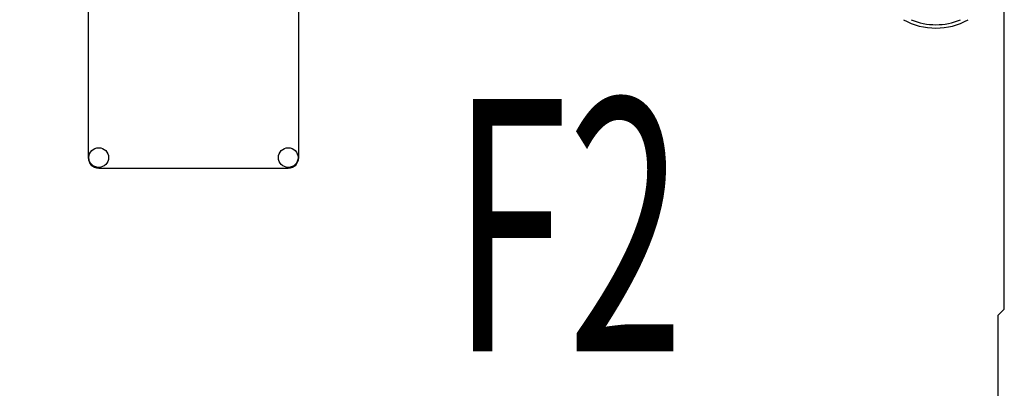
# Model space of a CAD drawing. Units: millimetres. Extents: x 0 to 8400, y -6 to 5940.
# Drawn here: x 4946 to 5413, y 4107 to 4283 of the extents above; entities that cross this region are included whole.
import ezdxf
from ezdxf.enums import TextEntityAlignment as Align

# ---------------------------------------------------------------- set-up
doc = ezdxf.new("R2010")
doc.units = ezdxf.units.MM
doc.header["$LTSCALE"] = 462
doc.layers.get('0').update_dxf_attribs({"linetype": 'CONTINUOUS'})
doc.layers.add('DIMS', color=7, linetype='CONTINUOUS')
doc.layers.add('NOTES', color=7, linetype='CONTINUOUS')
doc.dimstyles.new('DIMSTYLE_1', dxfattribs={"dimtxt": 70, "dimasz": 80, "dimexe": 2, "dimexo": 0, "dimgap": 0.875, "dimtad": 1, "dimdec": 0, "dimdsep": 46, "dimtxsty": 'Standard', "dimblk": '_FILLED', "dimblk1": '_FILLED', "dimblk2": '_FILLED', "dimcen": 0.09, "dimclrt": 5, "dimadec": 0, "dimazin": 0, "dimtp": 2, "dimtm": 2, "dimtfac": 1, "dimtdec": 0, "dimtofl": 0, "dimtmove": 0, "dimatfit": 3, "dimldrblk": '_FILLED', "dimfxl": 1, "dimtolj": 1, "dimarcsym": 0})

# ---------------------------------------------------------------- blocks, each defined once
blk = doc.blocks.new('_FILLED')
at = {"color": 0, "linetype": 'ByBlock'}
blk.add_solid([(0, 0), (-1, 0.1875), (-1, -0.1875)], dxfattribs=at)
blk = doc.blocks.new('*D6')
at = {"layer": 'DIMS', "color": 2, "linetype": 'Continuous'}
for p, q in [((4980.46, 4892), (4317.03, 4892)), ((4357.03, 4892), (4357.03, 3792)), ((4357.03, 2692), (4357.03, 3792)), ((4643.46, 2692), (4317.03, 2692))]:
    blk.add_line(p, q, dxfattribs=at)
at = {"layer": 'DIMS', "color": 2, "linetype": 'Continuous', "xscale": 80, "yscale": 80, "zscale": 80}
for p, rotation in [((4357.03, 4892), 90), ((4357.03, 2692), 270)]:
    blk.add_blockref('_FILLED', p, dxfattribs=dict(at, rotation=rotation))
at = {"layer": 'DIMS', "color": 5, "linetype": 'Continuous', "width": 0.644531}
blk.add_text('2200', height=70, rotation=90, dxfattribs=at).set_placement((4339.53, 3792), align=Align.CENTER)

msp = doc.modelspace()

# ---------------------------------------------------------------- linework, layer by layer
at = {"color": 7, "linetype": 'Continuous'}
for p, q in [((4978.46, 4367), (4978.46, 4217)), ((5078.46, 4217), (5078.46, 4367)), ((5413.46, 4145), (5413.46, 4291.5)), ((4983.46, 4212), (5073.46, 4212)), ((5413.46, 4145), (5410.46, 4142)), ((5410.46, 4142), (5410.46, 4092))]:
    msp.add_line(p, q, dxfattribs=at)
for centre in [(4983.46, 4217), (5073.46, 4217)]:
    msp.add_circle(centre, 4.67, dxfattribs=at)
for centre, radius, start, end in [((5380.96, 4310), 31.5, 240.8116, 299.1884), ((5380.96, 4310), 29.9, 246.8942, 293.1058), ((4983.46, 4217), 5, 180, 270), ((5073.46, 4217), 5, 270, 360)]:
    msp.add_arc(centre, radius, start, end, dxfattribs=at)

# ---------------------------------------------------------------- texts
at = {"layer": 'NOTES', "color": 5, "linetype": 'Continuous', "oblique": 15, "width": 0.607422}
msp.add_text('F2', height=120, dxfattribs=at).set_placement((5151.21, 4124.88))

# ---------------------------------------------------------------- dimensions: what is measured, and where the dimension line sits
at = {"layer": 'DIMS', "color": 2, "linetype": 'Continuous'}
dim = msp.add_linear_dim(base=(4357.03, 4892), p1=(4643.46, 2692), p2=(4980.46, 4892), angle=90, dimstyle='DIMSTYLE_1', dxfattribs=at)
dim.commit()
dim.dimension.update_dxf_attribs({"geometry": '*D6', "text_midpoint": (4357.03, 3792), "dimtype": 160})

doc.saveas('drawing.dxf')
